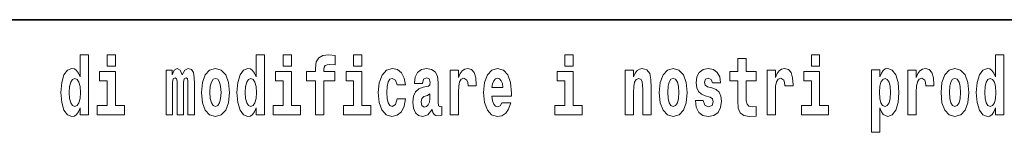
# Model space of a CAD drawing. Extents: x 0 to 210, y 0 to 297.
# Drawn here: x 120 to 139, y 16 to 18 of the extents above; entities that cross this region are included whole.
import ezdxf

# ---------------------------------------------------------------- set-up
doc = ezdxf.new("R2010")
doc.units = 0

msp = doc.modelspace()

# ---------------------------------------------------------------- linework, layer by layer
at = {"color": 7, "lineweight": 35}
msp.add_line((147.812393, 18), (71, 18), dxfattribs=at)
at = {"color": 7, "lineweight": 13}
for points in [[(121.326477, 16.325047), (121.326477, 16.193491), (121.485138, 16.193491), (121.485138, 17.331532), (121.326477, 17.331532), (121.326477, 16.914673), (121.294296, 16.985998), (121.258797, 17.036718), (121.218857, 17.065248), (121.172256, 17.074759), (121.087936, 17.043058), (121.021362, 16.954298), (120.978088, 16.811647), (120.962555, 16.61986), (120.978088, 16.426489), (121.021362, 16.282251), (121.087936, 16.193491), (121.172256, 16.163376), (121.219963, 16.172886), (121.259903, 16.201416), (121.294296, 16.252136)], [(121.841293, 17.331532), (121.841293, 17.115969), (121.997726, 17.115969), (121.997726, 17.331532)], [(124.666107, 16.325047), (124.666107, 16.193491), (124.824768, 16.193491), (124.824768, 17.331532), (124.666107, 17.331532), (124.666107, 16.914673), (124.633934, 16.985998), (124.598434, 17.036718), (124.558487, 17.065248), (124.511887, 17.074759), (124.427567, 17.043058), (124.360992, 16.954298), (124.317719, 16.811647), (124.302185, 16.61986), (124.317719, 16.426489), (124.360992, 16.282251), (124.427567, 16.193491), (124.511887, 16.163376), (124.559601, 16.172886), (124.599541, 16.201416), (124.633934, 16.252136)], [(125.180923, 17.331532), (125.180923, 17.115969), (125.337364, 17.115969), (125.337364, 17.331532)], [(125.622513, 16.838593), (125.793381, 16.838593), (125.793381, 16.193491), (125.949814, 16.193491), (125.949814, 16.838593), (126.161728, 16.838593), (126.161728, 17.016113), (125.949814, 17.016113), (125.949814, 17.052568), (125.956474, 17.098534), (125.977554, 17.128649), (126.013062, 17.144499), (126.064095, 17.150839), (126.162842, 17.142914), (126.162842, 17.323606), (126.046341, 17.331532), (125.933174, 17.318851), (125.854401, 17.279226), (125.8078, 17.203146), (125.793381, 17.082684), (125.793381, 17.016113), (125.622513, 17.016113)], [(126.516777, 17.331532), (126.516777, 17.115969), (126.673218, 17.115969), (126.673218, 17.331532)], [(130.524338, 17.331532), (130.524338, 17.115969), (130.680786, 17.115969), (130.680786, 17.331532)], [(134.149109, 17.016113), (133.959381, 17.016113), (133.959381, 17.264961), (133.802948, 17.264961), (133.802948, 17.016113), (133.654266, 17.016113), (133.654266, 16.838593), (133.802948, 16.838593), (133.802948, 16.459774), (133.812927, 16.323462), (133.848434, 16.231531), (133.916122, 16.180811), (134.022629, 16.163376), (134.149109, 16.171301), (134.149109, 16.351992), (134.075897, 16.345652), (134.015976, 16.358332), (133.980469, 16.396374), (133.963837, 16.458189), (133.959381, 16.540609), (133.959381, 16.838593), (134.149109, 16.838593)], [(135.199829, 17.331532), (135.199829, 17.115969), (135.356262, 17.115969), (135.356262, 17.331532)], [(138.692551, 16.325047), (138.692551, 16.193491), (138.851212, 16.193491), (138.851212, 17.331532), (138.692551, 17.331532), (138.692551, 16.914673), (138.66037, 16.985998), (138.624878, 17.036718), (138.58493, 17.065248), (138.53833, 17.074759), (138.45401, 17.043058), (138.387436, 16.954298), (138.344177, 16.811647), (138.328644, 16.61986), (138.344177, 16.426489), (138.387436, 16.282251), (138.45401, 16.193491), (138.53833, 16.163376), (138.586029, 16.172886), (138.625977, 16.201416), (138.66037, 16.252136)], [(122.168594, 16.369427), (121.997726, 16.369427), (121.997726, 17.016113), (121.697052, 17.016113), (121.697052, 16.838593), (121.841293, 16.838593), (121.841293, 16.369427), (121.651566, 16.369427), (121.651566, 16.193491), (122.168594, 16.193491)], [(123.372421, 16.824327), (123.372421, 16.193491), (123.498901, 16.193491), (123.498901, 16.781532), (123.493355, 16.905163), (123.475601, 16.997093), (123.438988, 17.054153), (123.37796, 17.074759), (123.314728, 17.043058), (123.262573, 16.951128), (123.227066, 17.041473), (123.166046, 17.074759), (123.110573, 17.043058), (123.071739, 16.954298), (123.071739, 17.044643), (122.957458, 17.044643), (122.957458, 16.193491), (123.08284, 16.193491), (123.08284, 16.817987), (123.095039, 16.875048), (123.130539, 16.895653), (123.157173, 16.879803), (123.166046, 16.835423), (123.166046, 16.193491), (123.290314, 16.193491), (123.290314, 16.817987), (123.302521, 16.875048), (123.338028, 16.895653), (123.363541, 16.879803), (123.372421, 16.835423)], [(123.63205, 16.618275), (123.649796, 16.423319), (123.701942, 16.280666), (123.785156, 16.193491), (123.896103, 16.163376), (124.005951, 16.193491), (124.089157, 16.280666), (124.141312, 16.423319), (124.160172, 16.618275), (124.141312, 16.811647), (124.089157, 16.955883), (124.004837, 17.043058), (123.894997, 17.074759), (123.785156, 17.043058), (123.701942, 16.955883), (123.649796, 16.811647)], [(125.508224, 16.369427), (125.337364, 16.369427), (125.337364, 17.016113), (125.036682, 17.016113), (125.036682, 16.838593), (125.180923, 16.838593), (125.180923, 16.369427), (124.991196, 16.369427), (124.991196, 16.193491), (125.508224, 16.193491)], [(126.844086, 16.369427), (126.673218, 16.369427), (126.673218, 17.016113), (126.372543, 17.016113), (126.372543, 16.838593), (126.516777, 16.838593), (126.516777, 16.369427), (126.327057, 16.369427), (126.327057, 16.193491), (126.844086, 16.193491)], [(127.342255, 16.497814), (127.311188, 16.393204), (127.247948, 16.355162), (127.203568, 16.371012), (127.17028, 16.421734), (127.150314, 16.505739), (127.143654, 16.621445), (127.150314, 16.735565), (127.171387, 16.819572), (127.204674, 16.868708), (127.247948, 16.886143), (127.311188, 16.852858), (127.341141, 16.76251), (127.497589, 16.76251), (127.474289, 16.892483), (127.424362, 16.990753), (127.348907, 17.052568), (127.251274, 17.074759), (127.14032, 17.041473), (127.056, 16.949543), (127.001633, 16.805307), (126.983887, 16.61669), (127.001633, 16.429659), (127.052673, 16.287006), (127.133667, 16.195076), (127.241287, 16.163376), (127.343369, 16.187151), (127.422134, 16.252136), (127.474289, 16.358332), (127.497589, 16.497814)], [(127.822678, 16.787872), (127.840424, 16.870293), (127.897011, 16.898823), (127.949158, 16.876633), (127.966911, 16.813232), (127.960251, 16.764095), (127.938065, 16.74032), (127.898117, 16.73081), (127.835983, 16.7213), (127.751663, 16.6896), (127.690643, 16.630955), (127.65403, 16.546949), (127.641823, 16.437584), (127.65403, 16.323462), (127.690643, 16.236286), (127.749451, 16.183981), (127.82933, 16.163376), (127.924744, 16.196661), (128.007965, 16.296516), (128.020172, 16.239456), (128.043472, 16.201416), (128.076752, 16.182396), (128.124466, 16.174471), (128.187698, 16.187151), (128.187698, 16.351992), (128.161072, 16.347237), (128.12558, 16.367842), (128.118912, 16.432829), (128.118912, 16.810062), (128.105591, 16.925768), (128.065659, 17.008188), (127.995758, 17.057323), (127.897011, 17.074759), (127.80159, 17.054153), (127.730583, 16.998678), (127.685097, 16.911503), (127.67067, 16.800552), (127.67067, 16.787872)], [(128.347473, 17.044643), (128.347473, 16.193491), (128.507248, 16.193491), (128.507248, 16.6262), (128.510574, 16.74032), (128.527222, 16.822742), (128.558289, 16.873463), (128.609314, 16.890898), (128.665909, 16.854443), (128.681442, 16.811647), (128.686981, 16.753), (128.686981, 16.748245), (128.841202, 16.748245), (128.841202, 16.76251), (128.831223, 16.898823), (128.802368, 16.995508), (128.752441, 17.052568), (128.680328, 17.073174), (128.622635, 17.062078), (128.576035, 17.030378), (128.537201, 16.976488), (128.507248, 16.900408), (128.507248, 17.044643)], [(129.329391, 16.421734), (129.296112, 16.367842), (129.248398, 16.348822), (129.206238, 16.361502), (129.172943, 16.399544), (129.148544, 16.462944), (129.137451, 16.550119), (129.509125, 16.550119), (129.510239, 16.60718), (129.492493, 16.808477), (129.440338, 16.955883), (129.357132, 17.044643), (129.243958, 17.074759), (129.136337, 17.043058), (129.053131, 16.954298), (128.999863, 16.810062), (128.982117, 16.61986), (128.999863, 16.426489), (129.053131, 16.282251), (129.134125, 16.193491), (129.240631, 16.163376), (129.329391, 16.179226), (129.400406, 16.225191), (129.454773, 16.304441), (129.495819, 16.421734)], [(130.851639, 16.369427), (130.680786, 16.369427), (130.680786, 17.016113), (130.380096, 17.016113), (130.380096, 16.838593), (130.524338, 16.838593), (130.524338, 16.369427), (130.33461, 16.369427), (130.33461, 16.193491), (130.851639, 16.193491)], [(131.666031, 17.044643), (131.666031, 16.193491), (131.824692, 16.193491), (131.824692, 16.61669), (131.829132, 16.732395), (131.845764, 16.814817), (131.877945, 16.863953), (131.927872, 16.881388), (131.968933, 16.865538), (131.991119, 16.824327), (131.998886, 16.75617), (132.001099, 16.66741), (132.001099, 16.193491), (132.15976, 16.193491), (132.15976, 16.710205), (132.154205, 16.862368), (132.132019, 16.976488), (132.080994, 17.047813), (131.990005, 17.073174), (131.936752, 17.063663), (131.892365, 17.035133), (131.855759, 16.985998), (131.824692, 16.914673), (131.824692, 17.044643)], [(132.315094, 16.618275), (132.33284, 16.423319), (132.384995, 16.280666), (132.468201, 16.193491), (132.579163, 16.163376), (132.688995, 16.193491), (132.772217, 16.280666), (132.824356, 16.423319), (132.843216, 16.618275), (132.824356, 16.811647), (132.772217, 16.955883), (132.687897, 17.043058), (132.578049, 17.074759), (132.468201, 17.043058), (132.384995, 16.955883), (132.33284, 16.811647)], [(133.280365, 16.531099), (133.323639, 16.500984), (133.339172, 16.443924), (133.314758, 16.374182), (133.243759, 16.347237), (133.176071, 16.378937), (133.149445, 16.467699), (132.99855, 16.467699), (133.014084, 16.337727), (133.061798, 16.241041), (133.138351, 16.183981), (133.242645, 16.163376), (133.350266, 16.183981), (133.429047, 16.241041), (133.477859, 16.332972), (133.494507, 16.456604), (133.4823, 16.551704), (133.449005, 16.624615), (133.392426, 16.67692), (133.312546, 16.70862), (133.225998, 16.729225), (133.184952, 16.75617), (133.169418, 16.813232), (133.188278, 16.868708), (133.240417, 16.892483), (133.301453, 16.867123), (133.325867, 16.805307), (133.477859, 16.805307), (133.477859, 16.808477), (133.461212, 16.916258), (133.414612, 17.000263), (133.340286, 17.054153), (133.242645, 17.073174), (133.145004, 17.054153), (133.074005, 16.998678), (133.029617, 16.913088), (133.015198, 16.802137), (133.026291, 16.710205), (133.05957, 16.637295), (133.112823, 16.58499), (133.186066, 16.554874)], [(134.35881, 17.044643), (134.35881, 16.193491), (134.518585, 16.193491), (134.518585, 16.6262), (134.521912, 16.74032), (134.538559, 16.822742), (134.569626, 16.873463), (134.620667, 16.890898), (134.677246, 16.854443), (134.69278, 16.811647), (134.698334, 16.753), (134.698334, 16.748245), (134.852539, 16.748245), (134.852539, 16.76251), (134.84256, 16.898823), (134.813721, 16.995508), (134.763794, 17.052568), (134.691666, 17.073174), (134.633972, 17.062078), (134.587372, 17.030378), (134.548538, 16.976488), (134.518585, 16.900408), (134.518585, 17.044643)], [(135.52713, 16.369427), (135.356262, 16.369427), (135.356262, 17.016113), (135.055588, 17.016113), (135.055588, 16.838593), (135.199829, 16.838593), (135.199829, 16.369427), (135.010101, 16.369427), (135.010101, 16.193491), (135.52713, 16.193491)], [(136.338181, 17.046228), (136.338181, 15.863808), (136.496841, 15.863808), (136.496841, 16.325047), (136.527908, 16.252136), (136.562302, 16.201416), (136.651062, 16.163376), (136.734283, 16.193491), (136.800842, 16.282251), (136.844116, 16.426489), (136.860748, 16.61986), (136.844116, 16.811647), (136.800842, 16.954298), (136.734283, 17.043058), (136.651062, 17.074759), (136.602234, 17.065248), (136.562302, 17.036718), (136.527908, 16.985998), (136.496841, 16.914673), (136.496841, 17.046228)], [(137.030518, 17.044643), (137.030518, 16.193491), (137.190277, 16.193491), (137.190277, 16.6262), (137.193604, 16.74032), (137.210251, 16.822742), (137.241318, 16.873463), (137.292358, 16.890898), (137.348938, 16.854443), (137.364471, 16.811647), (137.370026, 16.753), (137.370026, 16.748245), (137.524246, 16.748245), (137.524246, 16.76251), (137.514252, 16.898823), (137.485413, 16.995508), (137.435486, 17.052568), (137.363373, 17.073174), (137.305664, 17.062078), (137.259064, 17.030378), (137.220245, 16.976488), (137.190277, 16.900408), (137.190277, 17.044643)], [(137.658493, 16.618275), (137.676239, 16.423319), (137.728394, 16.280666), (137.811615, 16.193491), (137.922546, 16.163376), (138.032394, 16.193491), (138.115601, 16.280666), (138.167755, 16.423319), (138.186615, 16.618275), (138.167755, 16.811647), (138.115601, 16.955883), (138.031281, 17.043058), (137.921448, 17.074759), (137.811615, 17.043058), (137.728394, 16.955883), (137.676239, 16.811647)], [(121.22551, 16.884558), (121.270996, 16.867123), (121.304291, 16.817987), (121.326477, 16.73398), (121.334244, 16.61986), (121.326477, 16.504154), (121.304291, 16.420149), (121.26989, 16.369427), (121.22551, 16.353577), (121.182236, 16.369427), (121.148956, 16.420149), (121.127869, 16.504154), (121.121216, 16.61986), (121.127869, 16.73398), (121.148956, 16.816402), (121.182236, 16.867123)], [(123.896103, 16.886143), (123.940491, 16.868708), (123.97377, 16.817987), (123.993744, 16.73398), (124.001511, 16.61986), (123.993744, 16.504154), (123.97377, 16.420149), (123.940491, 16.369427), (123.896103, 16.353577), (123.850616, 16.369427), (123.817337, 16.421734), (123.797363, 16.507324), (123.790703, 16.6262), (123.797363, 16.73715), (123.818443, 16.817987), (123.85173, 16.868708)], [(124.56514, 16.884558), (124.610634, 16.867123), (124.643921, 16.817987), (124.666107, 16.73398), (124.673874, 16.61986), (124.666107, 16.504154), (124.643921, 16.420149), (124.609528, 16.369427), (124.56514, 16.353577), (124.521873, 16.369427), (124.488586, 16.420149), (124.467506, 16.504154), (124.460846, 16.61986), (124.467506, 16.73398), (124.488586, 16.816402), (124.521873, 16.867123)], [(129.347137, 16.713375), (129.140778, 16.713375), (129.149658, 16.786285), (129.172943, 16.841763), (129.205124, 16.876633), (129.243958, 16.889313), (129.285004, 16.876633), (129.317184, 16.843348), (129.337158, 16.787872)], [(132.579163, 16.886143), (132.623535, 16.868708), (132.65683, 16.817987), (132.676788, 16.73398), (132.684555, 16.61986), (132.676788, 16.504154), (132.65683, 16.420149), (132.623535, 16.369427), (132.579163, 16.353577), (132.533661, 16.369427), (132.500381, 16.421734), (132.480408, 16.507324), (132.473755, 16.6262), (132.480408, 16.73715), (132.501495, 16.817987), (132.534775, 16.868708)], [(136.597809, 16.884558), (136.639969, 16.867123), (136.673248, 16.816402), (136.694336, 16.73398), (136.702087, 16.61986), (136.694336, 16.504154), (136.673248, 16.420149), (136.639969, 16.369427), (136.597809, 16.353577), (136.551208, 16.369427), (136.516815, 16.421734), (136.495728, 16.507324), (136.489075, 16.6262), (136.495728, 16.73715), (136.517914, 16.817987), (136.552307, 16.867123)], [(137.922546, 16.886143), (137.966934, 16.868708), (138.000214, 16.817987), (138.020203, 16.73398), (138.027954, 16.61986), (138.020203, 16.504154), (138.000214, 16.420149), (137.966934, 16.369427), (137.922546, 16.353577), (137.877075, 16.369427), (137.843781, 16.421734), (137.823807, 16.507324), (137.817154, 16.6262), (137.823807, 16.73715), (137.844879, 16.817987), (137.878174, 16.868708)], [(138.591583, 16.884558), (138.637085, 16.867123), (138.670364, 16.817987), (138.692551, 16.73398), (138.700317, 16.61986), (138.692551, 16.504154), (138.670364, 16.420149), (138.635971, 16.369427), (138.591583, 16.353577), (138.548309, 16.369427), (138.51503, 16.420149), (138.493958, 16.504154), (138.487305, 16.61986), (138.493958, 16.73398), (138.51503, 16.816402), (138.548309, 16.867123)], [(127.964691, 16.497814), (127.955811, 16.432829), (127.93251, 16.383692), (127.898117, 16.351992), (127.857071, 16.342482), (127.811584, 16.369427), (127.794937, 16.439169), (127.80825, 16.507324), (127.84819, 16.543779), (127.915878, 16.562799), (127.964691, 16.596085)]]:
    msp.add_lwpolyline(points, close=True, dxfattribs=at)

doc.saveas('drawing.dxf')
